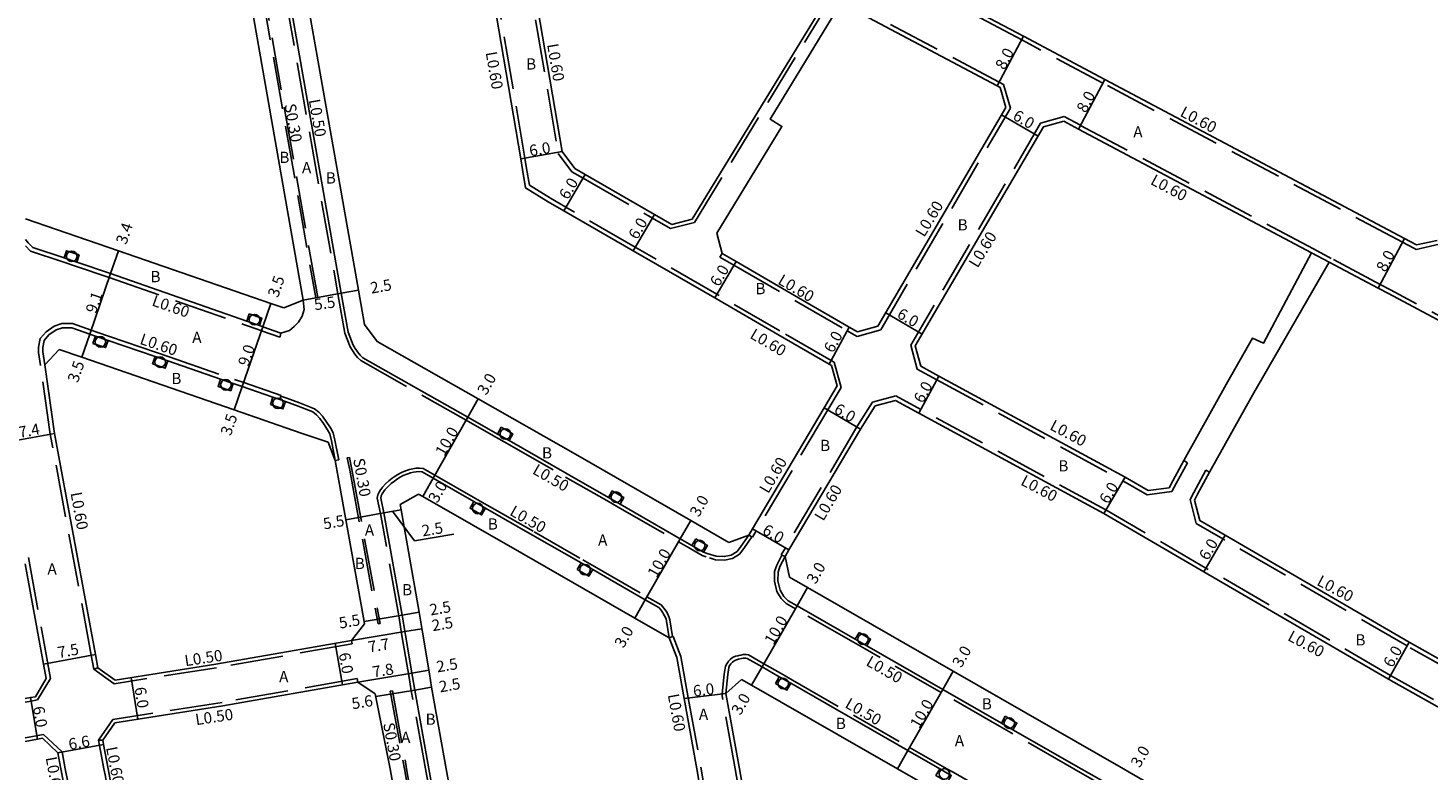
# Model space of a CAD drawing. Units: metres. Extents: x -12000 to -11200, y -114601 to -114000.
# Drawn here: x -11882 to -11683, y -114246 to -114141 of the extents above; entities that cross this region are included whole.
import ezdxf

# ---------------------------------------------------------------- set-up
doc = ezdxf.new("R2010")
doc.units = ezdxf.units.M
doc.header["$LTSCALE"] = 2.5
doc.linetypes.add('22330', pattern=[4, 3, -1])
doc.layers.get('0').update_dxf_attribs({"color": 150})
for name, color, linetype in [('2101000', 7, 'Continuous'), ('2102000', 4, 'Continuous'), ('2213000', 3, 'Continuous'), ('2233000', 120, '22330'), ('2233300', 150, '22330'), ('2236000', 3, 'Continuous'), ('2238000', 3, 'Continuous'), ('9201100', 215, 'Continuous'), ('9201500', 222, 'Continuous'), ('9201600', 215, 'Continuous'), ('9202100', 82, 'Continuous'), ('9203500', 155, 'Continuous')]:
    doc.layers.add(name, color=color, linetype=linetype)
doc.styles.add('Dm_Anotation', font='txt.shx', dxfattribs={"bigfont": 'pscdm.shx'})

# ---------------------------------------------------------------- blocks, each defined once
blk = doc.blocks.new('223800')
at = {"color": 0, "linetype": 'Continuous'}
blk.add_circle((0, 0), 0.75, dxfattribs=at)

msp = doc.modelspace()

# ---------------------------------------------------------------- linework, layer by layer
at = {"layer": '2101000'}
for points in [[(-11809.44, -114127.16), (-11811.28, -114129.53), (-11811.26, -114129.67), (-11806.39, -114158.38), (-11804.59, -114160.79), (-11803.12, -114161.65), (-11793.26, -114167.33), (-11790.79, -114168.76)], [(-11768.07, -114188.84), (-11768.41, -114188.65), (-11775.72, -114184.39), (-11784.69, -114179.21), (-11796.3, -114172.51), (-11806.15, -114166.82), (-11808.37, -114165.52), (-11811.59, -114163.55), (-11812.04, -114160.91), (-11812.29, -114159.42), (-11817.17, -114130.71)], [(-11851.07, -114134.88), (-11850.75, -114136.74), (-11843.23, -114179.5)], [(-11834.49, -114183), (-11835.38, -114178.12), (-11842.92, -114135.36)], [(-11684.83, -114171.66), (-11684.93, -114171.6), (-11686.56, -114170.74), (-11729.18, -114148.11), (-11740.74, -114141.97), (-11752.24, -114135.87)], [(-11744.09, -114149.25), (-11744.5, -114149.03), (-11763.57, -114138.93), (-11766.75, -114137.24)], [(-11764.37, -114184.02), (-11761.48, -114183.22), (-11743.27, -114152.13), (-11744.09, -114149.25)], [(-11735.04, -114154.05), (-11737.93, -114154.87), (-11756.17, -114186.03), (-11755.36, -114188.92)], [(-11699.79, -114172.77), (-11732.94, -114155.17), (-11735.04, -114154.05)], [(-11846.01, -114180.63), (-11847.82, -114180.01), (-11869.52, -114172.52), (-11882.76, -114167.95)], [(-11681.91, -114171.01), (-11684.83, -114171.66)], [(-11764.37, -114184.02), (-11765.54, -114183.38), (-11772.76, -114179.17), (-11781.65, -114174.04), (-11783.65, -114172.88)], [(-11638.28, -114205.56), (-11641.14, -114204.03), (-11676.33, -114185.26), (-11688.84, -114178.59), (-11690.31, -114177.81), (-11697.28, -114174.11)], [(-11843.23, -114179.5), (-11846.01, -114180.63)], [(-11782.66, -114214), (-11788.1, -114210.88), (-11804.18, -114201.64), (-11818.33, -114193.55), (-11832.73, -114185.42), (-11834.49, -114183)], [(-11880.01, -114188.73), (-11877.96, -114186.54)], [(-11839.66, -114199.71), (-11843.52, -114198.43), (-11853.04, -114195.13), (-11874.74, -114187.65), (-11877.96, -114186.54)], [(-11872.44, -114231.84), (-11872.79, -114229.94), (-11878.63, -114198.49), (-11880.01, -114188.73)], [(-11723.04, -114206.62), (-11726.31, -114204.72), (-11752.79, -114190.32), (-11755.36, -114188.92)], [(-11767.28, -114191.73), (-11769.11, -114194.83), (-11779.31, -114212.05), (-11779.85, -114212.96), (-11782.66, -114214)], [(-11758.98, -114193.78), (-11761.87, -114194.58)], [(-11666.22, -114246.19), (-11668.08, -114245.14), (-11688.84, -114233.43), (-11715.11, -114218.17), (-11729.33, -114209.9), (-11755.66, -114195.59), (-11758.98, -114193.78)], [(-11761.87, -114194.58), (-11763.95, -114197.88), (-11774.13, -114215.07), (-11774.69, -114216.02)], [(-11838.67, -114202.33), (-11839.66, -114199.71)], [(-11834.53, -114225.56), (-11834.58, -114225.26), (-11838.67, -114202.33)], [(-11829.45, -114208.59), (-11826.84, -114207.11)], [(-11826.84, -114207.11), (-11826.23, -114207.46), (-11812.14, -114215.52), (-11796.07, -114224.75), (-11791.18, -114227.56)], [(-11723.04, -114206.62), (-11720.06, -114206.21)], [(-11822.9, -114246.19), (-11824.96, -114234.6), (-11825.28, -114232.71), (-11826.27, -114226.75), (-11826.74, -114223.91), (-11829.31, -114209.36), (-11829.45, -114208.59)], [(-11715.69, -114210.89), (-11716.43, -114207.98)], [(-11659.7, -114242.98), (-11661.49, -114241.97), (-11665.13, -114239.92), (-11685.89, -114228.2), (-11712.09, -114212.98), (-11715.69, -114210.89)], [(-11879.79, -114233.36), (-11880.16, -114231.3), (-11882.77, -114217.04)], [(-11774.69, -114216.02), (-11774.05, -114218.95)], [(-11726.55, -114246.19), (-11750.75, -114232.31), (-11771.48, -114220.42), (-11773.7, -114219.15), (-11774.05, -114218.95)], [(-11834.53, -114225.56), (-11836.36, -114227.93), (-11855.67, -114231.32), (-11870, -114233.58)], [(-11791.18, -114227.56), (-11790.08, -114230.35), (-11789.06, -114236.22), (-11787.23, -114246.19)], [(-11879.79, -114233.36), (-11881.3, -114235.95)], [(-11870, -114233.58), (-11872.44, -114231.84)], [(-11783.11, -114235.47), (-11780.86, -114233.49)], [(-11780.86, -114233.49), (-11779.44, -114234.3), (-11758.71, -114246.19)], [(-11832.98, -114235.53), (-11835.48, -114233.87), (-11854.69, -114237.24), (-11870.03, -114239.66)], [(-11830.84, -114246.19), (-11832.98, -114235.53)], [(-11781.15, -114246.19), (-11783.11, -114235.47)], [(-11881.3, -114235.95), (-11882.03, -114236.08), (-11882.77, -114236.21)], [(-11870.03, -114239.66), (-11871.76, -114242.11)], [(-11882.77, -114242.3), (-11881.03, -114241.99), (-11880.32, -114241.87), (-11878.13, -114243.92)], [(-11870.97, -114246.19), (-11871.63, -114242.77), (-11871.76, -114242.11)], [(-11877.72, -114246.19), (-11878.13, -114243.92)], [(-11863.99, -114319.9), (-11870.64, -114283.02), (-11877.32, -114248.16), (-11877.72, -114246.19)], [(-11862.3, -114294.78), (-11864.64, -114281.83), (-11870.83, -114246.97), (-11870.97, -114246.19)], [(-11815.99, -114330.35), (-11816.57, -114327.21), (-11817.32, -114323.18), (-11824.5, -114281.61), (-11825.08, -114278.49), (-11825.84, -114274.58), (-11826.45, -114271.33), (-11830.84, -114246.19)], [(-11818.35, -114271.14), (-11818.56, -114269.96), (-11822.9, -114246.19)], [(-11787.23, -114246.19), (-11784.1, -114264.8), (-11785.44, -114267.48)], [(-11781.15, -114246.19), (-11778.09, -114263.78), (-11776.99, -114270.06), (-11774.98, -114272.28), (-11769.44, -114275.58), (-11726.96, -114300.84), (-11716.18, -114307.25), (-11702.41, -114315.45), (-11701.2, -114316.16), (-11698.32, -114315.35)], [(-11758.71, -114246.19), (-11733.71, -114260.53), (-11689.48, -114285.98), (-11686.61, -114287.63)], [(-11678.45, -114273.89), (-11681.52, -114272.16), (-11725.73, -114246.67), (-11726.55, -114246.19)]]:
    msp.add_lwpolyline(points, dxfattribs=at)
at = {"layer": '2101000', "flags": 128}
msp.add_lwpolyline([(-11768.07, -114188.84), (-11767.28, -114191.73)], dxfattribs=at)
at = {"layer": '2102000'}
for points in [[(-11787.88, -114168.02), (-11768.54, -114136.3)], [(-11784.39, -114169.97), (-11775.14, -114154.81), (-11776.82, -114153.76), (-11766.75, -114137.24)], [(-11720.06, -114206.21), (-11719.52, -114205.22), (-11717.93, -114202.36), (-11711.69, -114191.09), (-11708.17, -114184.92), (-11706.62, -114185.66), (-11699.79, -114172.77)], [(-11716.43, -114207.98), (-11716.01, -114207.14), (-11714.28, -114204.02), (-11708.19, -114193.04), (-11697.28, -114174.11)]]:
    msp.add_lwpolyline(points, dxfattribs=at)
at = {"layer": '2102000', "flags": 128}
for points in [[(-11787.88, -114168.02), (-11790.79, -114168.76)], [(-11784.39, -114169.97), (-11783.65, -114172.88)]]:
    msp.add_lwpolyline(points, dxfattribs=at)
at = {"layer": '2213000'}
for points in [[(-11845.33, -114135.79), (-11837.81, -114178.55), (-11836.83, -114184.08)], [(-11846.41, -114184.2), (-11848.96, -114183.32), (-11849.46, -114183.14), (-11851.26, -114182.51), (-11870.63, -114175.74), (-11875.44, -114174.13), (-11877.24, -114173.52), (-11881.72, -114172.02), (-11882.38, -114171.35), (-11882.76, -114170.9)], [(-11846.41, -114184.2), (-11845.2, -114183.83), (-11844.51, -114183.27), (-11843.92, -114182.66), (-11843.38, -114181.78), (-11843.11, -114180.83), (-11843.23, -114179.5)], [(-11876.17, -114183.45), (-11876.54, -114183.44), (-11877.46, -114183.45), (-11878.38, -114183.75), (-11879.4, -114184.47), (-11880.09, -114185.27), (-11880.29, -114186.24), (-11880.27, -114186.89), (-11880.01, -114188.73)], [(-11876.17, -114183.45), (-11873.6, -114184.34), (-11872.78, -114184.63), (-11870.98, -114185.24), (-11864.3, -114187.55), (-11862.5, -114188.17), (-11854.98, -114190.76), (-11853.19, -114191.38), (-11851.9, -114191.82), (-11847.54, -114193.34), (-11846.57, -114193.67), (-11845.75, -114193.96), (-11843.94, -114194.59), (-11841.86, -114195.43), (-11841.34, -114195.84), (-11840.88, -114196.36), (-11840.36, -114197.08), (-11839.78, -114197.97), (-11839.45, -114198.56), (-11839.22, -114199.55), (-11838.67, -114202.33)], [(-11836.83, -114184.08), (-11836.11, -114185.92), (-11835.82, -114186.42), (-11835.49, -114186.89), (-11835.13, -114187.34), (-11834.75, -114187.73), (-11819.81, -114196.15), (-11815.6, -114198.57), (-11813.95, -114199.51), (-11805.66, -114204.25), (-11799.81, -114207.62), (-11798.16, -114208.56), (-11789.6, -114213.48), (-11787.93, -114214.44), (-11786.28, -114215.38), (-11785.77, -114215.57)], [(-11825.34, -114246.19), (-11827.37, -114235.02), (-11827.69, -114233.13), (-11828.68, -114227.17), (-11829.16, -114224.33), (-11831.75, -114209.79), (-11832.2, -114207.69), (-11832.12, -114207.37), (-11831.99, -114207.08), (-11831.81, -114206.8), (-11831.61, -114206.53), (-11831.57, -114206.47), (-11831.17, -114206.03), (-11830.73, -114205.62), (-11830.26, -114205.26), (-11830, -114205.07), (-11829.52, -114204.76), (-11829.02, -114204.49), (-11828.5, -114204.27), (-11828.37, -114204.22), (-11827.97, -114204.1), (-11827.56, -114204), (-11827.14, -114203.93), (-11826.72, -114203.91), (-11826.32, -114203.95), (-11824.75, -114204.85), (-11818.95, -114208.17), (-11817.3, -114209.11), (-11810.61, -114212.94), (-11803.7, -114216.91), (-11802.05, -114217.86), (-11794.58, -114222.15), (-11792.62, -114223.27), (-11792.31, -114223.63), (-11792.05, -114224.02), (-11791.82, -114224.44), (-11791.62, -114224.88), (-11791.53, -114225.18), (-11791.18, -114227.56)], [(-11775.41, -114217.42), (-11774.69, -114216.02)], [(-11732.58, -114246.19), (-11742.26, -114240.64), (-11743.91, -114239.69), (-11752.24, -114234.92), (-11763.06, -114228.71), (-11764.7, -114227.77), (-11772.97, -114223.02), (-11774.23, -114222.3)], [(-11783.11, -114235.47), (-11782.84, -114232.79), (-11782.7, -114231.77), (-11782.57, -114231.51), (-11782.39, -114231.28), (-11782.36, -114231.24), (-11782.16, -114231.02), (-11781.93, -114230.83), (-11781.85, -114230.79), (-11781.59, -114230.68), (-11781.31, -114230.61), (-11781.14, -114230.57), (-11780.88, -114230.51), (-11780.61, -114230.45), (-11780.27, -114230.45), (-11780.06, -114230.49), (-11777.95, -114231.7), (-11775.51, -114233.1), (-11773.86, -114234.04), (-11757.22, -114243.59), (-11752.68, -114246.19)], [(-11825.34, -114246.19), (-11820.93, -114270.37), (-11820.8, -114270.86), (-11820.58, -114271.3), (-11820.18, -114271.77), (-11819.83, -114272.05), (-11819.19, -114272.45), (-11818.72, -114272.68), (-11818.37, -114272.8), (-11817.83, -114272.94), (-11817.33, -114273.01), (-11816.85, -114273), (-11815.89, -114272.85)], [(-11752.68, -114246.19), (-11751.03, -114247.14)], [(-11732.58, -114246.19), (-11727.88, -114248.89)]]:
    msp.add_lwpolyline(points, dxfattribs=at)
at = {"layer": '2213000', "flags": 128}
for points in [[(-11779.85, -114212.96), (-11780.97, -114214.57), (-11781.49, -114215.28), (-11782.34, -114215.79), (-11783.33, -114216.02), (-11784.5, -114215.95), (-11785.77, -114215.57)], [(-11774.23, -114222.3), (-11774.84, -114221.67), (-11775.38, -114220.77), (-11775.69, -114219.47), (-11775.68, -114218.24), (-11775.41, -114217.42)]]:
    msp.add_lwpolyline(points, dxfattribs=at)
at = {"layer": '2233000'}
for points in [[(-11783.65, -114172.88), (-11783.95, -114173.4), (-11781.95, -114174.55), (-11773.06, -114179.69), (-11765.83, -114183.91), (-11764.44, -114184.67), (-11761.08, -114183.73), (-11742.63, -114152.21), (-11743.59, -114148.84), (-11744.21, -114148.5), (-11763.29, -114138.4), (-11789.07, -114124.74), (-11790.11, -114124.19)], [(-11811.85, -114129.77), (-11806.95, -114158.63), (-11805, -114161.24), (-11803.42, -114162.17), (-11793.56, -114167.85), (-11791, -114169.33)], [(-11767.69, -114188.36), (-11768.12, -114188.13), (-11775.42, -114183.87), (-11784.38, -114178.69), (-11795.99, -114171.99), (-11805.85, -114166.31), (-11808.06, -114165.01), (-11811.04, -114163.18), (-11811.45, -114160.81), (-11811.7, -114159.32), (-11816.58, -114130.61)], [(-11845.83, -114135.88), (-11838.3, -114178.64), (-11837.32, -114184.22)], [(-11684.92, -114172.29), (-11685.21, -114172.13), (-11686.84, -114171.27), (-11729.46, -114148.64), (-11741.02, -114142.5), (-11752.62, -114136.35), (-11752.24, -114135.87)], [(-11787.56, -114168.45), (-11768.09, -114136.53)], [(-11638.19, -114204.93), (-11640.86, -114203.5), (-11676.05, -114184.73), (-11688.56, -114178.06), (-11690.03, -114177.28), (-11696.99, -114173.58), (-11699.51, -114172.24), (-11732.65, -114154.64), (-11734.97, -114153.41), (-11738.32, -114154.36), (-11756.81, -114185.94), (-11755.87, -114189.32), (-11753.08, -114190.84), (-11726.61, -114205.24), (-11723.16, -114207.24)], [(-11882.76, -114171.81), (-11882.05, -114172.54), (-11877.43, -114174.09), (-11875.63, -114174.69), (-11870.83, -114176.31), (-11851.46, -114183.08), (-11849.66, -114183.71), (-11849.16, -114183.88), (-11846.55, -114184.78)], [(-11681.64, -114171.57), (-11684.92, -114172.29)], [(-11699.79, -114172.77), (-11697.28, -114174.11)], [(-11876.06, -114182.86), (-11876.53, -114182.84), (-11877.56, -114182.85), (-11878.66, -114183.2), (-11879.8, -114184.02), (-11880.65, -114184.99), (-11880.89, -114186.19), (-11880.87, -114186.95), (-11880.6, -114188.82)], [(-11876.06, -114182.86), (-11873.4, -114183.77), (-11872.58, -114184.06), (-11870.79, -114184.68), (-11864.11, -114186.98), (-11862.31, -114187.6), (-11852.99, -114190.81), (-11851.7, -114191.26), (-11846.37, -114193.1)], [(-11846.41, -114184.2), (-11846.53, -114184.69), (-11846.55, -114184.78)], [(-11837.32, -114184.22), (-11836.56, -114186.14), (-11836.24, -114186.68), (-11835.9, -114187.19), (-11835.5, -114187.68), (-11835.05, -114188.13), (-11820.06, -114196.59), (-11815.84, -114199), (-11814.2, -114199.94), (-11805.91, -114204.69), (-11800.05, -114208.05), (-11798.41, -114209), (-11789.85, -114213.91), (-11788.18, -114214.87), (-11786.49, -114215.84), (-11785.93, -114216.05)], [(-11872.44, -114231.84), (-11873.02, -114232.05), (-11873.38, -114230.04), (-11879.22, -114198.58), (-11880.6, -114188.82)], [(-11846.37, -114193.1), (-11846.41, -114193.2), (-11846.57, -114193.67)], [(-11846.41, -114193.2), (-11845.58, -114193.49), (-11843.76, -114194.12), (-11841.61, -114194.99), (-11841, -114195.47), (-11840.49, -114196.05), (-11839.95, -114196.79), (-11839.35, -114197.71), (-11838.98, -114198.38), (-11838.73, -114199.45), (-11838.18, -114202.23), (-11838.67, -114202.33)], [(-11766.7, -114191.93), (-11768.6, -114195.14), (-11778.79, -114212.35), (-11779.33, -114213.27)], [(-11758.91, -114193.14), (-11762.26, -114194.06)], [(-11665, -114246.19), (-11688.54, -114232.91), (-11714.81, -114217.65), (-11729.03, -114209.38), (-11755.37, -114195.06), (-11758.91, -114193.14)], [(-11762.26, -114194.06), (-11764.46, -114197.57), (-11774.64, -114214.77), (-11775.22, -114215.75)], [(-11825.84, -114246.19), (-11827.86, -114235.11), (-11828.18, -114233.21), (-11829.18, -114227.25), (-11829.65, -114224.42), (-11832.24, -114209.89), (-11832.72, -114207.68), (-11832.6, -114207.21), (-11832.43, -114206.84), (-11832.22, -114206.51), (-11832.01, -114206.23), (-11831.95, -114206.15), (-11831.53, -114205.67), (-11831.05, -114205.24), (-11830.56, -114204.86), (-11830.28, -114204.66), (-11829.78, -114204.33), (-11829.24, -114204.04), (-11828.68, -114203.8), (-11828.52, -114203.75), (-11828.1, -114203.62), (-11827.66, -114203.51), (-11827.19, -114203.43), (-11826.71, -114203.41), (-11826.16, -114203.47), (-11824.5, -114204.42), (-11818.7, -114207.74), (-11817.05, -114208.68), (-11810.36, -114212.51), (-11803.45, -114216.48), (-11801.8, -114217.42), (-11794.33, -114221.72), (-11792.3, -114222.88), (-11791.91, -114223.33), (-11791.62, -114223.77), (-11791.38, -114224.22), (-11791.16, -114224.67), (-11791.07, -114225), (-11790.71, -114227.4)], [(-11723.16, -114207.24), (-11719.68, -114206.76), (-11718.99, -114205.51), (-11717.41, -114202.65)], [(-11717.93, -114202.36), (-11717.41, -114202.65)], [(-11716.21, -114211.28), (-11717.06, -114207.91), (-11716.54, -114206.87), (-11714.8, -114203.73)], [(-11714.8, -114203.73), (-11714.28, -114204.02)], [(-11659.99, -114243.51), (-11661.79, -114242.49), (-11686.19, -114228.72), (-11712.4, -114213.5), (-11716.21, -114211.28)], [(-11879.18, -114233.37), (-11882.77, -114213.7)], [(-11779.85, -114212.96), (-11779.42, -114213.22), (-11779.33, -114213.27)], [(-11775.22, -114215.75), (-11775.13, -114215.79), (-11774.69, -114216.02)], [(-11775.87, -114217.23), (-11775.13, -114215.79)], [(-11733.59, -114246.19), (-11742.51, -114241.07), (-11744.16, -114240.13), (-11752.49, -114235.35), (-11763.31, -114229.15), (-11764.95, -114228.2), (-11773.22, -114223.46), (-11774.54, -114222.7)], [(-11791.18, -114227.56), (-11790.71, -114227.4), (-11790.61, -114227.37)], [(-11790.61, -114227.37), (-11789.49, -114230.23), (-11788.47, -114236.13), (-11786.62, -114246.19)], [(-11836.36, -114227.93), (-11836.28, -114228.43), (-11855.59, -114231.82), (-11870.12, -114234.1)], [(-11783.62, -114235.54), (-11783.33, -114232.73), (-11783.18, -114231.62), (-11782.99, -114231.25), (-11782.79, -114230.97), (-11782.73, -114230.91), (-11782.5, -114230.66), (-11782.22, -114230.43), (-11782.08, -114230.34), (-11781.74, -114230.2), (-11781.42, -114230.12), (-11781.25, -114230.09), (-11780.98, -114230.02), (-11780.66, -114229.95), (-11780.23, -114229.95), (-11779.88, -114230.01), (-11777.7, -114231.27), (-11775.26, -114232.66), (-11773.61, -114233.61), (-11756.97, -114243.16), (-11751.68, -114246.19)], [(-11879.18, -114233.37), (-11881.02, -114236.41)], [(-11870.12, -114234.1), (-11873.02, -114232.05)], [(-11835.48, -114233.87), (-11835.56, -114233.38), (-11854.77, -114236.75), (-11870.32, -114239.2)], [(-11783.7, -114235.55), (-11783.62, -114235.54), (-11783.11, -114235.47)], [(-11781.76, -114246.19), (-11783.7, -114235.55)], [(-11881.02, -114236.41), (-11881.94, -114236.57), (-11882.77, -114236.71)], [(-11870.32, -114239.2), (-11872.37, -114242.11)], [(-11882.77, -114241.79), (-11880.16, -114241.34), (-11877.54, -114243.79)], [(-11871.58, -114246.19), (-11872.22, -114242.88), (-11872.37, -114242.11), (-11871.76, -114242.11)], [(-11878.13, -114243.92), (-11877.54, -114243.79)], [(-11877.1, -114246.19), (-11877.54, -114243.79)], [(-11863.4, -114319.8), (-11870.05, -114282.91), (-11876.74, -114248.04), (-11877.1, -114246.19)], [(-11862.89, -114294.89), (-11865.23, -114281.93), (-11871.42, -114247.08), (-11871.58, -114246.19)], [(-11825.84, -114246.19), (-11821.42, -114270.48), (-11821.27, -114271.04), (-11821, -114271.58), (-11820.52, -114272.13), (-11820.12, -114272.46), (-11819.44, -114272.89), (-11818.91, -114273.14), (-11818.52, -114273.28), (-11817.93, -114273.44), (-11817.35, -114273.51), (-11816.81, -114273.49), (-11816, -114273.38)], [(-11786.62, -114246.19), (-11783.48, -114264.89), (-11784.98, -114267.91)], [(-11781.76, -114246.19), (-11778.68, -114263.89), (-11777.56, -114270.34), (-11775.36, -114272.75), (-11769.74, -114276.1), (-11727.27, -114301.36), (-11716.49, -114307.77), (-11702.71, -114315.96), (-11701.51, -114316.68)], [(-11751.68, -114246.19), (-11750.78, -114246.7), (-11731.97, -114257.49), (-11695.79, -114278.35), (-11694.15, -114279.3), (-11687.76, -114282.99), (-11683.14, -114285.65), (-11682.59, -114286.14), (-11682.15, -114286.75), (-11681.81, -114287.56), (-11681.62, -114288.23), (-11681.57, -114288.9), (-11681.63, -114289.72), (-11681.76, -114290.57), (-11681.92, -114291.07), (-11683.25, -114293.36)], [(-11733.59, -114246.19), (-11728.13, -114249.32), (-11727.47, -114249.7), (-11726.49, -114250.27), (-11706.91, -114261.56), (-11705.26, -114262.5), (-11691.51, -114270.43), (-11689.87, -114271.38), (-11683.26, -114275.19), (-11680.1, -114276.98), (-11679.55, -114277.12), (-11678.62, -114277.24), (-11677.55, -114277.24), (-11676.39, -114277.07), (-11675.51, -114276.79), (-11674.35, -114276.23), (-11673.61, -114275.72), (-11673.04, -114275.23), (-11672.5, -114274.6)]]:
    msp.add_lwpolyline(points, dxfattribs=at)
at = {"layer": '2233000', "flags": 128}
for points in [[(-11787.56, -114168.45), (-11791, -114169.33)], [(-11767.69, -114188.36), (-11766.7, -114191.93)], [(-11779.42, -114213.22), (-11780.56, -114214.86), (-11781.15, -114215.65), (-11782.15, -114216.26), (-11783.29, -114216.52), (-11784.59, -114216.45), (-11785.93, -114216.05)], [(-11774.54, -114222.7), (-11775.24, -114221.98), (-11775.85, -114220.96), (-11776.2, -114219.52), (-11776.17, -114218.15), (-11775.87, -114217.23)]]:
    msp.add_lwpolyline(points, dxfattribs=at)
at = {"layer": '2233300'}
for points in [[(-11849.21, -114135.08), (-11841.45, -114179.19)], [(-11841.45, -114179.19), (-11841.16, -114179.14), (-11848.91, -114135.03)], [(-11836.96, -114201.97), (-11836.66, -114201.91), (-11836.3, -114203.63), (-11832.29, -114225.54)], [(-11836.96, -114201.97), (-11836.6, -114203.69), (-11832.59, -114225.59)], [(-11832.59, -114225.59), (-11832.29, -114225.54)], [(-11830.84, -114235.16), (-11830.54, -114235.11)], [(-11830.84, -114235.16), (-11828.82, -114246.19), (-11824.57, -114271), (-11824.04, -114274.27), (-11822.78, -114281.32), (-11815.35, -114322.81), (-11814.6, -114326.85), (-11814.44, -114327.74)], [(-11830.54, -114235.11), (-11828.52, -114246.19)], [(-11828.52, -114246.19), (-11824.28, -114270.94), (-11823.75, -114274.21), (-11822.48, -114281.26), (-11815.05, -114322.76), (-11814.31, -114326.79), (-11814.14, -114327.68)]]:
    msp.add_lwpolyline(points, dxfattribs=at)
at = {"layer": '2236000'}
for points in [[(-11875.09, -114173.08), (-11875.44, -114174.13), (-11877.24, -114173.52), (-11876.89, -114172.48)], [(-11850.9, -114181.48), (-11851.26, -114182.51), (-11849.46, -114183.14), (-11849.1, -114182.1)], [(-11873.14, -114185.67), (-11872.78, -114184.63), (-11870.98, -114185.24), (-11871.34, -114186.28)], [(-11864.66, -114188.59), (-11864.3, -114187.55), (-11862.5, -114188.17), (-11862.86, -114189.21)], [(-11853.55, -114192.42), (-11853.19, -114191.38), (-11854.98, -114190.76), (-11855.34, -114191.8)], [(-11847.9, -114194.37), (-11847.54, -114193.34), (-11846.57, -114193.67), (-11845.75, -114193.96), (-11846.11, -114195)], [(-11815.05, -114197.61), (-11815.6, -114198.57), (-11813.95, -114199.51), (-11813.4, -114198.56)], [(-11799.26, -114206.66), (-11799.81, -114207.62), (-11798.16, -114208.56), (-11797.61, -114207.61)], [(-11818.95, -114208.17), (-11819.49, -114209.12), (-11817.85, -114210.07), (-11817.3, -114209.11)], [(-11787.38, -114213.48), (-11787.93, -114214.44), (-11786.28, -114215.38), (-11785.73, -114214.43)], [(-11804.25, -114217.86), (-11803.7, -114216.91), (-11802.05, -114217.86), (-11802.6, -114218.81)], [(-11764.16, -114226.81), (-11764.7, -114227.77), (-11763.06, -114228.71), (-11762.51, -114227.76)], [(-11776.06, -114234.05), (-11775.51, -114233.1), (-11773.86, -114234.04), (-11774.41, -114235)], [(-11743.36, -114238.74), (-11743.91, -114239.69), (-11742.26, -114240.64), (-11741.71, -114239.69)], [(-11751.58, -114248.09), (-11753.23, -114247.15), (-11752.68, -114246.19), (-11751.03, -114247.14)]]:
    msp.add_lwpolyline(points, close=True, dxfattribs=at)
at = {"layer": '9201100'}
for points in [[(-11744.5, -114149.03), (-11740.74, -114141.97)], [(-11732.94, -114155.17), (-11729.18, -114148.11)], [(-11743.87, -114153.15), (-11738.69, -114156.18)], [(-11806.39, -114158.38), (-11812.29, -114159.42)], [(-11803.12, -114161.65), (-11806.15, -114166.82)], [(-11793.26, -114167.33), (-11796.3, -114172.51)], [(-11690.31, -114177.81), (-11686.56, -114170.74)], [(-11870.63, -114175.74), (-11869.52, -114172.52)], [(-11873.6, -114184.34), (-11870.63, -114175.74)], [(-11781.65, -114174.04), (-11784.69, -114179.21)], [(-11843.23, -114179.5), (-11837.81, -114178.55)], [(-11837.81, -114178.55), (-11835.38, -114178.12)], [(-11847.82, -114180.01), (-11848.96, -114183.32)], [(-11760.37, -114181.33), (-11755.2, -114184.37)], [(-11848.96, -114183.32), (-11851.9, -114191.82)], [(-11765.54, -114183.38), (-11768.41, -114188.65)], [(-11874.74, -114187.65), (-11873.6, -114184.34)], [(-11851.9, -114191.82), (-11853.04, -114195.13)], [(-11752.79, -114190.32), (-11755.66, -114195.59)], [(-11819.81, -114196.15), (-11818.33, -114193.55)], [(-11769.11, -114194.83), (-11763.95, -114197.88)], [(-11824.75, -114204.85), (-11819.81, -114196.15)], [(-11885.91, -114199.81), (-11878.63, -114198.49)], [(-11826.23, -114207.46), (-11824.75, -114204.85)], [(-11726.31, -114204.72), (-11729.33, -114209.9)], [(-11829.31, -114209.36), (-11831.75, -114209.79)], [(-11831.75, -114209.79), (-11837.16, -114210.76)], [(-11789.6, -114213.48), (-11788.1, -114210.88)], [(-11794.58, -114222.15), (-11789.6, -114213.48)], [(-11779.31, -114212.05), (-11774.13, -114215.07)], [(-11715.11, -114218.17), (-11712.09, -114212.98)], [(-11772.97, -114223.02), (-11771.48, -114220.42)], [(-11796.07, -114224.75), (-11794.58, -114222.15)], [(-11777.95, -114231.7), (-11772.97, -114223.02)], [(-11834.58, -114225.26), (-11829.16, -114224.33)], [(-11829.16, -114224.33), (-11826.74, -114223.91)], [(-11836.36, -114227.93), (-11828.77, -114226.67)], [(-11828.77, -114226.67), (-11826.35, -114226.27)], [(-11838.69, -114228.34), (-11837.65, -114234.25)], [(-11688.84, -114233.43), (-11685.89, -114228.2)], [(-11880.16, -114231.3), (-11872.79, -114229.94)], [(-11867.72, -114233.22), (-11866.78, -114239.14)], [(-11835.48, -114233.87), (-11827.78, -114232.59)], [(-11827.78, -114232.59), (-11825.36, -114232.19)], [(-11779.44, -114234.3), (-11777.95, -114231.7)], [(-11752.24, -114234.92), (-11750.75, -114232.31)], [(-11832.9, -114235.94), (-11827.37, -114235.02)], [(-11827.37, -114235.02), (-11824.96, -114234.6)], [(-11783.11, -114235.47), (-11789.06, -114236.22)], [(-11757.22, -114243.59), (-11752.24, -114234.92)], [(-11881.03, -114241.99), (-11882.03, -114236.08)], [(-11878.13, -114243.92), (-11871.63, -114242.77)], [(-11758.71, -114246.19), (-11757.22, -114243.59)]]:
    msp.add_lwpolyline(points, dxfattribs=at)
at = {"layer": '9201600'}
msp.add_lwpolyline([(-11830.53, -114209.57), (-11827.39, -114213.76), (-11821.82, -114212.83)], dxfattribs=at)

# ---------------------------------------------------------------- block references
at = {"layer": '2238000'}
for p in [(-11876.16, -114173.29), (-11850.16, -114182.3), (-11872.08, -114185.45), (-11863.58, -114188.34), (-11854.23, -114191.57), (-11846.82, -114194.2), (-11814.47, -114198.56), (-11798.7, -114207.56), (-11818.4, -114209.17), (-11786.82, -114214.44), (-11803.14, -114217.87), (-11763.59, -114227.77), (-11774.94, -114234.08), (-11742.79, -114239.7), (-11752.01, -114246.93)]:
    msp.add_blockref('223800', p, dxfattribs=at)

# ---------------------------------------------------------------- texts
at = {"layer": '9201500', "style": 'Dm_Anotation'}
for s, rotation, p in [('8.0', 62.0296, (-11743.46, -114146.87)), ('8.0', 62.0293, (-11731.9, -114153)), ('6.0', 329.6496, (-11742.42, -114153.71)), ('6.0', 9.9817, (-11810.93, -114159.08)), ('6.0', 59.5903, (-11805.57, -114165.34)), ('6.0', 59.5914, (-11795.71, -114171.02)), ('3.4', 70.97, (-11868.42, -114171.72)), ('8.0', 62.0292, (-11689.27, -114175.64)), ('6.0', 59.5917, (-11784.1, -114177.72)), ('3.5', 70.9682, (-11846.82, -114179.26)), ('2.5', 10.0374, (-11833.53, -114178.6)), ('9.1', 70.9687, (-11872.73, -114181.52)), ('5.5', 8.1485, (-11841.57, -114180.97)), ('6.0', 329.6496, (-11758.89, -114181.92)), ('9.0', 70.9519, (-11851.05, -114189.05)), ('6.0', 61.4641, (-11767.87, -114187.15)), ('3.5', 70.9741, (-11875.3, -114191.37)), ('3.0', 60.3985, (-11817.19, -114193.16)), ('6.0', 61.4666, (-11755.08, -114194.31)), ('3.5', 70.9561, (-11853.54, -114198.92)), ('6.0', 329.4063, (-11767.86, -114195.46)), ('7.4', 10.3344, (-11883.58, -114199.14)), ('10.0', 60.3954, (-11823.16, -114201.84)), ('3.0', 60.5486, (-11824.15, -114208.5)), ('6.0', 59.8388, (-11728.71, -114208.64)), ('3.0', 60.1298, (-11786.96, -114210.5)), ('5.5', 10.1114, (-11840.25, -114212.16)), ('2.5', 9.5126, (-11826.22, -114213.15)), ('6.0', 329.7178, (-11778.05, -114212.67)), ('6.0', 59.8381, (-11714.53, -114216.68)), ('10.0', 60.1282, (-11792.97, -114219.15)), ('3.0', 60.1624, (-11770.34, -114220.04)), ('2.5', 9.8893, (-11825.1, -114224.4)), ('5.5', 9.7268, (-11838.01, -114226.27)), ('2.5', 9.7815, (-11824.79, -114226.64)), ('10.0', 60.1632, (-11776.34, -114228.7)), ('7.7', 9.4522, (-11833.87, -114229.68)), ('3.0', 60.1279, (-11797.67, -114229.14)), ('7.5', 10.5022, (-11878.02, -114230.47)), ('6.0', 279.9591, (-11838.18, -114229.81)), ('3.0', 60.1624, (-11749.61, -114231.93)), ('6.0', 60.5679, (-11688.29, -114231.93)), ('7.8', 9.4522, (-11833.25, -114233.24)), ('2.5', 9.452, (-11824.14, -114232.5)), ('2.5', 10.0035, (-11823.75, -114235.35)), ('6.0', 278.9375, (-11867.23, -114234.69)), ('6.0', 7.1781, (-11787.68, -114235.95)), ('3.0', 60.1633, (-11781.04, -114238.69)), ('6.0', 279.565, (-11881.69, -114237.44)), ('5.6', 9.4554, (-11836.21, -114237.75)), ('10.0', 60.1628, (-11755.61, -114240.59)), ('6.6', 10.0703, (-11876.47, -114243.53)), ('3.0', 60.0314, (-11724.23, -114246.16))]:
    msp.add_text(s, height=1.6, rotation=rotation, dxfattribs=at).set_placement(p)
at = {"layer": '9202100', "style": 'Dm_Anotation'}
for s, p in [('B', (-11811.53, -114146.71)), ('A', (-11725.14, -114156.37)), ('B', (-11846.63, -114160)), ('A', (-11843.41, -114161.46)), ('B', (-11840.02, -114162.93)), ('B', (-11750.14, -114169.6)), ('B', (-11864.96, -114176.97)), ('B', (-11778.9, -114178.68)), ('A', (-11859.02, -114185.62)), ('B', (-11862, -114191.47)), ('B', (-11769.7, -114200.99)), ('B', (-11809.27, -114202.05)), ('B', (-11735.81, -114203.9)), ('A', (-11834.47, -114213.04)), ('B', (-11816.98, -114212.17)), ('A', (-11801.29, -114214.46)), ('A', (-11879.62, -114218.57)), ('B', (-11835.91, -114217.78)), ('B', (-11829.17, -114221.52)), ('B', (-11693.54, -114228.66)), ('A', (-11846.66, -114233.89)), ('A', (-11786.94, -114239.25)), ('B', (-11746.7, -114237.76)), ('B', (-11825.83, -114239.95)), ('B', (-11767.46, -114240.55)), ('A', (-11829.31, -114242.53)), ('A', (-11750.54, -114243.01))]:
    msp.add_text(s, height=1.6, dxfattribs=at).set_placement(p)
at = {"layer": '9203500', "style": 'Dm_Anotation'}
for s, rotation, p in [('L0.60', 279.6316, (-11808.54, -114143.14)), ('L0.60', 279.6316, (-11817.28, -114144.28)), ('S0.30', 279.9777, (-11845.91, -114151.7)), ('L0.50', 279.9777, (-11842.45, -114151.05)), ('L0.60', 331.9212, (-11718.62, -114153.25)), ('L0.60', 331.9212, (-11722.82, -114162.95)), ('L0.60', 58.7143, (-11754.9, -114170.66)), ('L0.60', 58.7143, (-11747.3, -114175.04)), ('L0.60', 329.5927, (-11775.84, -114177.12)), ('L0.60', 340.7268, (-11864.88, -114180.25)), ('L0.60', 329.5927, (-11779.81, -114184.84)), ('L0.60', 340.9764, (-11866.6, -114185.71)), ('L0.60', 331.9212, (-11737.15, -114197.86)), ('S0.30', 280.1144, (-11836.13, -114202.15)), ('L0.50', 330.1279, (-11810.74, -114204.13)), ('L0.60', 59.3667, (-11777.08, -114207.15)), ('L0.60', 59.3667, (-11769.25, -114211.06)), ('L0.60', 331.9212, (-11741.29, -114205.72)), ('L0.60', 280.3346, (-11876.34, -114206.97)), ('L0.50', 330.1279, (-11813.99, -114210.02)), ('L0.60', 331.9212, (-11699.16, -114219.98)), ('L0.60', 331.9212, (-11703.31, -114227.85)), ('L0.50', 8.6108, (-11859.99, -114231.62)), ('L0.50', 330.1279, (-11763.29, -114231.41)), ('L0.60', 280.396, (-11791.38, -114235.68)), ('L0.50', 8.6108, (-11858.46, -114240.01)), ('L0.50', 330.1279, (-11766.28, -114237.4)), ('S0.30', 280.3684, (-11831.87, -114239.78)), ('L0.60', 280.9278, (-11871.29, -114243.2)), ('L0.60', 280.3543, (-11879.88, -114244.63))]:
    msp.add_text(s, height=1.6, rotation=rotation, dxfattribs=at).set_placement(p)

doc.saveas('drawing.dxf')
